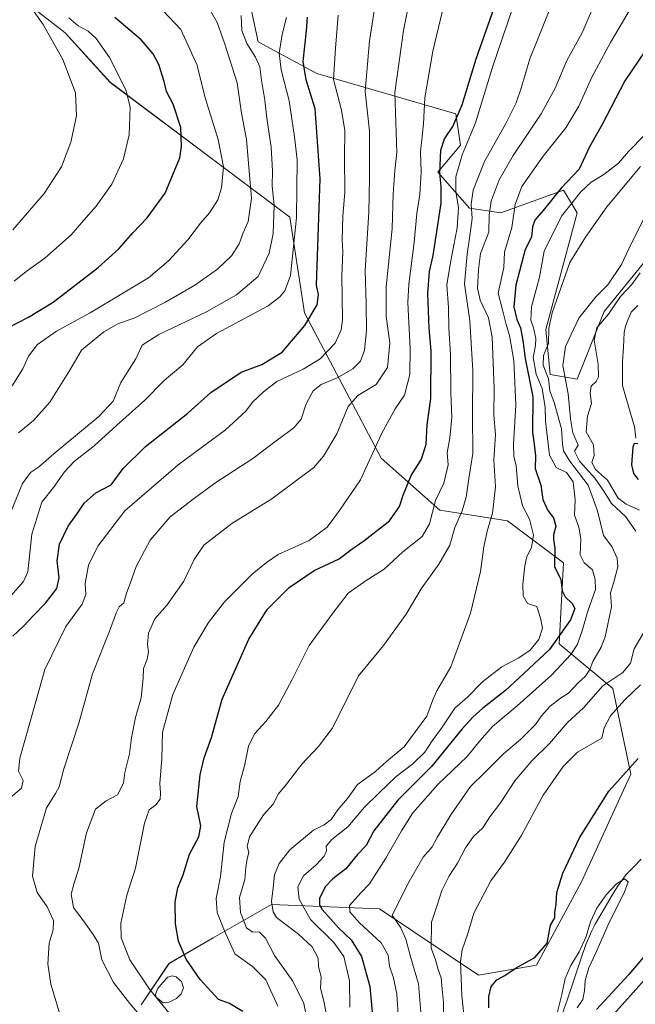
# Model space of a CAD drawing. Units: metres. Extents: x 583473 to 586923, y 4735877 to 4738233.
# Drawn here: x 586580 to 586788, y 4736082 to 4736415 of the extents above; entities that cross this region are included whole.
import ezdxf

# ---------------------------------------------------------------- set-up
doc = ezdxf.new("R2010")
doc.units = ezdxf.units.M
doc.header["$MEASUREMENT"] = 0
for name, color, linetype, lineweight in [('Arbolado forestal CxS', 92, 'Continuous', 0), ('Corriente natural lineal', 142, 'Continuous', 13), ('Curva de nivel maestra', 36, 'Continuous', 30), ('Curva de nivel normal', 36, 'Continuous', 0), ('Estanque', 2, 'Continuous', 0), ('Estanque Cxs', 2, 'Continuous', 0), ('Pastizal CxS', 92, 'Continuous', 0)]:
    doc.layers.add(name, color=color, linetype=linetype, lineweight=lineweight)

# ---------------------------------------------------------------- blocks, each defined once
blk = doc.blocks.new('*U153')
at = {"layer": 'Pastizal CxS', "color": 92, "linetype": 'Continuous', "lineweight": 0}
for points in [[(586842.9741, 4736427.3767, 537.2328), (586859.6979, 4736404.5563, 533.1739), (586858.1781, 4736375.6513, 530.2469), (586832.3277, 4736355.8737, 529.573), (586797.3567, 4736340.6623, 531.1426), (586777.5893, 4736316.3207, 528.5194), (586768.4659, 4736293.5011, 531.242), (586759.3431, 4736295.0221, 537.3449), (586757.8219, 4736310.2351, 538.5748), (586768.4669, 4736349.7901, 541.3065), (586763.9049, 4736357.3971, 545.7258), (586742.6177, 4736349.7905, 555.978), (586731.9745, 4736351.3115, 563.5664), (586721.3309, 4736363.4829, 573.4386), (586728.9337, 4736372.6099, 568.5446), (586727.4137, 4736383.2595, 572.7795), (586680.2777, 4736396.9523, 596.5718), (586660.5115, 4736407.6023, 607.7753), (586657.4707, 4736421.2937, 608.039)], [(586581.4443, 4736421.2949, 635.3031), (586595.1289, 4736410.6459, 632.8073), (586610.3339, 4736393.9117, 631.0485), (586646.8259, 4736366.5269, 619.7255), (586671.1535, 4736348.2705, 604.8462), (586676.1439, 4736315.9205, 599.4431), (586702.0777, 4736266.6751, 578.5351), (586721.9543, 4736249.1103, 567.0202), (586744.8541, 4736245.5445, 556.8961), (586763.8529, 4736231.3191, 547.7381), (586762.3311, 4736203.9353, 546.0282), (586780.5769, 4736188.7219, 530.5116), (586786.6591, 4736159.8169, 522.6506), (586769.9325, 4736123.3053, 521.8255), (586754.7361, 4736095.1797, 523.2102), (586735.0873, 4736091.7959, 525.844), (586701.5087, 4736114.1783, 541.2914), (586665.0167, 4736115.7001, 559.2749), (586645.2439, 4736104.3543, 571.5471), (586630.2623, 4736095.7583, 576.5898), (586620.8895, 4736081.6917, 583.5559)]]:
    blk.add_polyline3d(points, dxfattribs=at)
blk = doc.blocks.new('*U180')
at = {"layer": 'Curva de nivel normal', "color": 36, "linetype": 'Continuous', "lineweight": 0}
blk.add_polyline3d([(586577.8, 4736326.61, 630), (586581.88, 4736329.89, 630), (586588.21, 4736334.35, 630), (586597.16, 4736342.28, 630), (586601.44, 4736347.28, 630), (586605.58, 4736351.95, 630), (586610.86, 4736359.46, 630), (586614.83, 4736367.99, 630), (586616.77, 4736376.12, 630), (586617.1, 4736385.61, 630), (586615.61, 4736391.38, 630), (586610.16, 4736402.35, 630), (586605.64, 4736408.75, 630), (586602.86, 4736411.26, 630), (586599.47, 4736413.02, 630), (586596.35, 4736415.73, 630)], dxfattribs=at)
blk = doc.blocks.new('*U182')
at = {"layer": 'Curva de nivel normal', "color": 36, "linetype": 'Continuous', "lineweight": 0}
blk.add_polyline3d([(586691.47, 4736080.96, 555), (586691.33, 4736089.89, 555), (586689.44, 4736098.04, 555), (586686.05, 4736102.84, 555), (586678.16, 4736110.63, 555), (586674.31, 4736117.44, 555), (586673.87, 4736121.67, 555), (586675.79, 4736125.36, 555), (586680.11, 4736129.11, 555), (586682.84, 4736131.99, 555), (586683.57, 4736133.87, 555), (586683.44, 4736135.4, 555), (586685.44, 4736137.63, 555), (586690.85, 4736141.97, 555), (586696.43, 4736148.57, 555), (586701.41, 4736153.41, 555), (586707.17, 4736159.04, 555), (586712.84, 4736163.25, 555), (586716.84, 4736167.24, 555), (586719.34, 4736171.06, 555), (586722.51, 4736175.3, 555), (586727, 4736182.14, 555), (586731.35, 4736185.89, 555), (586736.58, 4736191.17, 555), (586742.97, 4736196.16, 555), (586748.52, 4736199.01, 555), (586752.4, 4736201.59, 555), (586755.54, 4736205.31, 555), (586756.79, 4736209.14, 555), (586756.06, 4736212.54, 555), (586754.79, 4736216.51, 555), (586751.68, 4736217.5, 555), (586750.2, 4736220.14, 555), (586750.03, 4736224.11, 555), (586750.7, 4736230.29, 555), (586751.47, 4736233.46, 555), (586753, 4736236.47, 555), (586753.68, 4736240.65, 555), (586752.31, 4736246.1, 555), (586749.95, 4736250.59, 555), (586748.35, 4736257.39, 555), (586747.84, 4736264.29, 555), (586747, 4736267.29, 555), (586746.9, 4736271.47, 555), (586747.76, 4736284.66, 555), (586747.01, 4736299.75, 555), (586745.59, 4736308.28, 555), (586744.45, 4736311.96, 555), (586743.24, 4736316.96, 555), (586741.68, 4736322.52, 555), (586743.62, 4736331.22, 555), (586743.9, 4736336.48, 555), (586746.37, 4736344.83, 555), (586747.48, 4736352.58, 555), (586749.76, 4736358.61, 555), (586756.94, 4736368.95, 555), (586764.66, 4736378.56, 555), (586769.03, 4736385.79, 555), (586773.44, 4736395.66, 555), (586779.74, 4736407.39, 555), (586787.56, 4736420.61, 555)], dxfattribs=at)
blk = doc.blocks.new('*U183')
at = {"layer": 'Curva de nivel normal', "color": 36, "linetype": 'Continuous', "lineweight": 0}
blk.add_polyline3d([(586642.63, 4736420.99, 615), (586646.62, 4736414.11, 615), (586649.09, 4736407.19, 615), (586653.37, 4736393.77, 615), (586654.84, 4736383.48, 615), (586656.46, 4736374.62, 615), (586657.39, 4736363.9, 615), (586658.25, 4736354.74, 615), (586657.1, 4736346.76, 615), (586655.35, 4736343, 615), (586654, 4736339.28, 615), (586651.45, 4736335.22, 615), (586646.66, 4736330.73, 615), (586639.01, 4736325.26, 615), (586628.88, 4736319.4, 615), (586618.5, 4736314.14, 615), (586613.18, 4736312.26, 615), (586608.18, 4736309.45, 615), (586600.64, 4736303.29, 615), (586596.67, 4736296.52, 615), (586589.86, 4736285.67, 615), (586584.37, 4736279.44, 615), (586579.3, 4736275.29, 615)], dxfattribs=at)
blk = doc.blocks.new('*U186')
at = {"layer": 'Curva de nivel normal', "color": 36, "linetype": 'Continuous', "lineweight": 0}
blk.add_polyline3d([(586575.88, 4736151.35, 595), (586580.32, 4736154.99, 595), (586580.89, 4736157.67, 595), (586579.3, 4736160.75, 595), (586579.75, 4736165.16, 595), (586583.4, 4736178, 595), (586588.21, 4736195.21, 595), (586595.35, 4736209.8, 595), (586600.91, 4736217.27, 595), (586602.12, 4736220.57, 595), (586601.86, 4736224.31, 595), (586603.02, 4736230.52, 595), (586606.13, 4736236.92, 595), (586615.31, 4736248.9, 595), (586633.38, 4736264.43, 595), (586649.37, 4736276.29, 595), (586656.23, 4736282.62, 595), (586658.58, 4736285.62, 595), (586662.29, 4736289.13, 595), (586666.73, 4736292.65, 595), (586675.75, 4736296.88, 595), (586681.48, 4736300.36, 595), (586686.58, 4736305.64, 595), (586688.6, 4736310.1, 595), (586689.02, 4736313.57, 595), (586688.82, 4736328.49, 595), (586689.14, 4736336.5, 595), (586688.9, 4736340.61, 595), (586689.16, 4736348.61, 595), (586689.82, 4736356.67, 595), (586689.68, 4736368.64, 595), (586689.81, 4736377.59, 595), (586688.65, 4736384.48, 595), (586685.94, 4736394.92, 595), (586686.62, 4736405.46, 595), (586687.51, 4736416.66, 595)], dxfattribs=at)
blk = doc.blocks.new('*U189')
at = {"layer": 'Curva de nivel normal', "color": 36, "linetype": 'Continuous', "lineweight": 0}
blk.add_polyline3d([(586628.31, 4736418.09, 620), (586634.3, 4736411.74, 620), (586639.65, 4736399.95, 620), (586642.66, 4736388.28, 620), (586646.87, 4736374.61, 620), (586648.7, 4736365.28, 620), (586648.06, 4736358.16, 620), (586646.77, 4736354.15, 620), (586644.02, 4736349.75, 620), (586640.97, 4736346.23, 620), (586636.65, 4736340.63, 620), (586630.1, 4736333.56, 620), (586623.32, 4736327.78, 620), (586603.51, 4736315.86, 620), (586592.18, 4736309.75, 620), (586585.71, 4736305.24, 620), (586582.65, 4736301.27, 620), (586580.71, 4736297, 620), (586577.18, 4736291.24, 620)], dxfattribs=at)
blk = doc.blocks.new('*U190')
at = {"layer": 'Curva de nivel normal', "color": 36, "linetype": 'Continuous', "lineweight": 0}
blk.add_polyline3d([(586677.44, 4736074.94, 565), (586675.88, 4736082.13, 565), (586672.24, 4736089.72, 565), (586665.94, 4736098.41, 565), (586662.98, 4736104.33, 565), (586660.96, 4736106.28, 565), (586658.38, 4736106.4, 565), (586656.45, 4736107.77, 565), (586654.43, 4736112.93, 565), (586654.12, 4736118.09, 565), (586655.98, 4736124.11, 565), (586656.26, 4736128.15, 565), (586656.71, 4736131.12, 565), (586657.32, 4736133.3, 565), (586656.75, 4736135.3, 565), (586657.54, 4736138.63, 565), (586662.31, 4736145.97, 565), (586665.55, 4736149.68, 565), (586667.33, 4736153.16, 565), (586670.04, 4736156.4, 565), (586675.23, 4736163.17, 565), (586680.87, 4736169.17, 565), (586685.46, 4736175.25, 565), (586690.3, 4736184.64, 565), (586694.48, 4736193.05, 565), (586702.94, 4736203.34, 565), (586710.53, 4736213.88, 565), (586715.67, 4736222.55, 565), (586721.62, 4736230.81, 565), (586725.35, 4736237.29, 565), (586727.04, 4736243.29, 565), (586729.48, 4736248.93, 565), (586730.87, 4736253.56, 565), (586731.75, 4736259.79, 565), (586733.18, 4736268.34, 565), (586733.06, 4736281.34, 565), (586733.17, 4736296.36, 565), (586732.08, 4736313.2, 565), (586730.37, 4736325.75, 565), (586731.28, 4736335.74, 565), (586732.04, 4736341.17, 565), (586732.93, 4736347.8, 565), (586732.53, 4736352.65, 565), (586733.28, 4736357.38, 565), (586737.11, 4736367.11, 565), (586744.32, 4736379.95, 565), (586747.86, 4736386.95, 565), (586749.54, 4736391.95, 565), (586752.47, 4736401.87, 565), (586760.08, 4736420.96, 565)], dxfattribs=at)
blk = doc.blocks.new('*U195')
at = {"layer": 'Curva de nivel normal', "color": 36, "linetype": 'Continuous', "lineweight": 0}
blk.add_polyline3d([(586791.32, 4736376, 545), (586785.83, 4736370.46, 545), (586782.49, 4736366.55, 545), (586777.49, 4736362.72, 545), (586773.25, 4736360.12, 545), (586769.6, 4736356.78, 545), (586765.93, 4736351.95, 545), (586763.17, 4736348.61, 545), (586757.32, 4736336.81, 545), (586755.72, 4736327.93, 545), (586753.04, 4736317.92, 545), (586752.76, 4736313.48, 545), (586753.69, 4736310.87, 545), (586754.48, 4736307.27, 545), (586754.38, 4736304.86, 545), (586753.58, 4736300.79, 545), (586754.64, 4736295.1, 545), (586756.58, 4736290.25, 545), (586757.68, 4736283.89, 545), (586757.77, 4736279.29, 545), (586759.12, 4736267.71, 545), (586761.32, 4736263.61, 545), (586764.84, 4736261.91, 545), (586767.14, 4736258.75, 545), (586767.8, 4736252.62, 545), (586767.58, 4736247.45, 545), (586769.02, 4736243.42, 545), (586769.69, 4736239.46, 545), (586769.47, 4736234.04, 545), (586770.89, 4736231.28, 545), (586773.65, 4736228.96, 545), (586774.58, 4736225.62, 545), (586774.66, 4736222.29, 545), (586772.21, 4736215.3, 545), (586770.1, 4736207.97, 545), (586768.48, 4736203.59, 545), (586766.37, 4736200.28, 545), (586759.83, 4736193.31, 545), (586748.16, 4736182.87, 545), (586739.83, 4736175.86, 545), (586735.49, 4736171.01, 545), (586731.28, 4736165.71, 545), (586721.34, 4736156.26, 545), (586712.87, 4736146.65, 545), (586708.95, 4736140.64, 545), (586703.68, 4736131.3, 545), (586698.18, 4736122.72, 545), (586695.27, 4736119.65, 545), (586691.4, 4736115.32, 545), (586691.54, 4736113.24, 545), (586694.61, 4736109.53, 545), (586702.08, 4736102.75, 545), (586704.44, 4736098.58, 545), (586704.9, 4736094.86, 545), (586706.24, 4736090.89, 545), (586707.45, 4736085.31, 545), (586707.95, 4736076.57, 545)], dxfattribs=at)
blk = doc.blocks.new('*U196')
at = {"layer": 'Curva de nivel normal', "color": 36, "linetype": 'Continuous', "lineweight": 0}
blk.add_polyline3d([(586577.35, 4736344.01, 635), (586587.98, 4736356.25, 635), (586593.85, 4736365.27, 635), (586597.02, 4736373.61, 635), (586598.89, 4736382.63, 635), (586598.55, 4736390.36, 635), (586594.28, 4736401.59, 635), (586587.63, 4736413.45, 635), (586583.52, 4736419.31, 635)], dxfattribs=at)
blk = doc.blocks.new('*U204')
at = {"layer": 'Curva de nivel normal', "color": 36, "linetype": 'Continuous', "lineweight": 0}
blk.add_polyline3d([(586667.13, 4736081.3, 570), (586663.01, 4736090.16, 570), (586658.59, 4736094.72, 570), (586652.58, 4736098.97, 570), (586649.06, 4736106.73, 570), (586646.52, 4736112.96, 570), (586646.21, 4736117.75, 570), (586647.65, 4736125.11, 570), (586648.91, 4736136.75, 570), (586651.47, 4736146.46, 570), (586653.67, 4736152.27, 570), (586654.33, 4736157.26, 570), (586655.84, 4736162.63, 570), (586657.22, 4736169.27, 570), (586659.16, 4736173.46, 570), (586663.08, 4736177.64, 570), (586667.3, 4736183.16, 570), (586671.95, 4736191.84, 570), (586677.68, 4736203.3, 570), (586685.75, 4736214.3, 570), (586690.88, 4736221.01, 570), (586697.03, 4736225.37, 570), (586703.16, 4736229.14, 570), (586709.46, 4736235.05, 570), (586716.01, 4736240.19, 570), (586718.44, 4736244.52, 570), (586720.53, 4736252.37, 570), (586723.36, 4736258.29, 570), (586724.75, 4736264.52, 570), (586724.46, 4736268.53, 570), (586725.38, 4736273.63, 570), (586726.04, 4736280.46, 570), (586725.66, 4736289, 570), (586725.62, 4736301.94, 570), (586725.04, 4736310.72, 570), (586724.92, 4736317.72, 570), (586724.3, 4736325.39, 570), (586725.6, 4736332.9, 570), (586727.84, 4736344.69, 570), (586728.28, 4736351.46, 570), (586727.34, 4736356.95, 570), (586727.43, 4736361.95, 570), (586729.56, 4736369.4, 570), (586734.03, 4736380.16, 570), (586739.88, 4736399.38, 570), (586746.57, 4736418.9, 570)], dxfattribs=at)
blk = doc.blocks.new('*U205')
at = {"layer": 'Curva de nivel normal', "color": 36, "linetype": 'Continuous', "lineweight": 0}
blk.add_polyline3d([(586684.07, 4736075.94, 560), (586682.66, 4736082.97, 560), (586681.61, 4736087.31, 560), (586681.82, 4736091.2, 560), (586680.92, 4736094.54, 560), (586680.72, 4736097.55, 560), (586678.77, 4736101.32, 560), (586674.16, 4736105.67, 560), (586666.72, 4736111.25, 560), (586665.48, 4736113.15, 560), (586664.99, 4736116.7, 560), (586665.59, 4736121.33, 560), (586666, 4736125.68, 560), (586667.6, 4736129.58, 560), (586671.17, 4736134.22, 560), (586679.14, 4736140.84, 560), (586682.83, 4736142.61, 560), (586685.17, 4736144.49, 560), (586687.46, 4736147.71, 560), (586690.65, 4736151.53, 560), (586694.12, 4736156.25, 560), (586700.17, 4736160.72, 560), (586703.86, 4736164.1, 560), (586709.95, 4736169.04, 560), (586717.59, 4736179.4, 560), (586719.6, 4736184.91, 560), (586721.01, 4736187.97, 560), (586725.69, 4736196.05, 560), (586732.33, 4736214.29, 560), (586735.77, 4736228.37, 560), (586736.82, 4736236.72, 560), (586737.96, 4736242.02, 560), (586739.82, 4736248.06, 560), (586740.79, 4736257.05, 560), (586740.26, 4736266, 560), (586740.86, 4736274.72, 560), (586740.24, 4736281.29, 560), (586740.34, 4736290.29, 560), (586739.64, 4736307.62, 560), (586738.49, 4736314.26, 560), (586735.6, 4736320.16, 560), (586734.76, 4736324.25, 560), (586735.1, 4736330.61, 560), (586735.72, 4736336.02, 560), (586738.59, 4736343.22, 560), (586738.67, 4736348.96, 560), (586739.33, 4736353.75, 560), (586742.09, 4736360.86, 560), (586746.78, 4736369.13, 560), (586756.27, 4736383.24, 560), (586761, 4736391.95, 560), (586765.03, 4736401.28, 560), (586770.22, 4736410.61, 560), (586773.6, 4736418.61, 560)], dxfattribs=at)
blk = doc.blocks.new('*U209')
at = {"layer": 'Curva de nivel normal', "color": 36, "linetype": 'Continuous', "lineweight": 0}
blk.add_polyline3d([(586576.86, 4736248.74, 610), (586580.66, 4736258.2, 610), (586583.32, 4736261.9, 610), (586586.05, 4736263.64, 610), (586592.07, 4736268.87, 610), (586606.54, 4736280.85, 610), (586611.31, 4736286.05, 610), (586614, 4736292.34, 610), (586619.02, 4736300.38, 610), (586621.12, 4736304.96, 610), (586626.84, 4736308.6, 610), (586642.94, 4736316.3, 610), (586653.17, 4736322, 610), (586660.42, 4736328.24, 610), (586664.22, 4736336.07, 610), (586665.48, 4736342.77, 610), (586665.83, 4736352.31, 610), (586665.25, 4736358.82, 610), (586665.35, 4736363.92, 610), (586664.87, 4736371.92, 610), (586663.36, 4736381.81, 610), (586662.72, 4736387.83, 610), (586661.56, 4736394.68, 610), (586661, 4736399.11, 610), (586659.56, 4736402.48, 610), (586656.65, 4736407.08, 610), (586654.94, 4736411.5, 610), (586654.75, 4736416.51, 610)], dxfattribs=at)
blk = doc.blocks.new('*U215')
at = {"layer": 'Curva de nivel normal', "color": 36, "linetype": 'Continuous', "lineweight": 0}
blk.add_polyline3d([(586631.86, 4736077.02, 580), (586623.68, 4736086.98, 580), (586616.99, 4736096.98, 580), (586614.03, 4736104.38, 580), (586613.99, 4736109.39, 580), (586616, 4736118.85, 580), (586618.92, 4736127.97, 580), (586621.97, 4736143.22, 580), (586623.54, 4736147.75, 580), (586625.85, 4736149.36, 580), (586627.22, 4736151.3, 580), (586627.36, 4736153.3, 580), (586627.11, 4736156.63, 580), (586627.78, 4736165.05, 580), (586628.08, 4736173.97, 580), (586631.53, 4736186.72, 580), (586638.69, 4736202.77, 580), (586643.59, 4736211.08, 580), (586649.01, 4736218.12, 580), (586658.44, 4736227.44, 580), (586663.24, 4736231.46, 580), (586667.19, 4736234.09, 580), (586677.67, 4736238.82, 580), (586683.84, 4736243.41, 580), (586688, 4736249.05, 580), (586695.11, 4736259.42, 580), (586702.25, 4736274.92, 580), (586706.9, 4736283.4, 580), (586710.02, 4736288, 580), (586711.76, 4736295.05, 580), (586711.88, 4736304, 580), (586711.32, 4736314.8, 580), (586711.16, 4736319.38, 580), (586711.46, 4736325.64, 580), (586713.28, 4736339.75, 580), (586714.16, 4736349.52, 580), (586715.19, 4736355.97, 580), (586715.69, 4736363.5, 580), (586715.46, 4736370.35, 580), (586716.41, 4736379.88, 580), (586716.91, 4736388.65, 580), (586719.55, 4736404.51, 580), (586723.4, 4736420.48, 580)], dxfattribs=at)
blk = doc.blocks.new('*U218')
at = {"layer": 'Curva de nivel normal', "color": 36, "linetype": 'Continuous', "lineweight": 0}
blk.add_polyline3d([(586620.19, 4736078.5, 585), (586616.96, 4736082.19, 585), (586611.51, 4736089.31, 585), (586607.5, 4736096.98, 585), (586606.37, 4736102.58, 585), (586604.62, 4736105.51, 585), (586601.51, 4736109.86, 585), (586597.9, 4736114.63, 585), (586597.16, 4736119.19, 585), (586598.12, 4736123.03, 585), (586599.76, 4736127.88, 585), (586602.34, 4736139.96, 585), (586605.32, 4736147.95, 585), (586608.96, 4736150.8, 585), (586612.8, 4736152.77, 585), (586614.83, 4736156.76, 585), (586615.34, 4736160.3, 585), (586616.91, 4736166.65, 585), (586617.54, 4736172.03, 585), (586618.97, 4736178.98, 585), (586620.86, 4736185.63, 585), (586621.53, 4736192.3, 585), (586621.59, 4736195.56, 585), (586622.89, 4736198.69, 585), (586623.34, 4736201.23, 585), (586623.01, 4736203.63, 585), (586623.37, 4736207.53, 585), (586625.48, 4736212.38, 585), (586629.61, 4736217.12, 585), (586635.23, 4736225.06, 585), (586638.82, 4736232.45, 585), (586642.06, 4736237.25, 585), (586651.59, 4736244.65, 585), (586665.08, 4736252.98, 585), (586679.25, 4736263.54, 585), (586682.57, 4736267.35, 585), (586687.11, 4736275, 585), (586690.93, 4736284.18, 585), (586694.17, 4736287.89, 585), (586700.44, 4736291.6, 585), (586704.29, 4736297.41, 585), (586705.02, 4736305.73, 585), (586703.85, 4736314.67, 585), (586703.81, 4736324.65, 585), (586705.78, 4736344.44, 585), (586706.22, 4736356.13, 585), (586706.74, 4736364.1, 585), (586707.42, 4736370.2, 585), (586706.71, 4736390.48, 585), (586709.63, 4736411.41, 585), (586714.14, 4736434.27, 585)], dxfattribs=at)
blk = doc.blocks.new('*U221')
at = {"layer": 'Curva de nivel normal', "color": 36, "linetype": 'Continuous', "lineweight": 0}
blk.add_polyline3d([(586702.15, 4736433.25, 590), (586698.2, 4736407.98, 590), (586696.74, 4736390.84, 590), (586698.1, 4736377.42, 590), (586698.11, 4736361.53, 590), (586697.93, 4736349.95, 590), (586696.71, 4736330.27, 590), (586696.98, 4736318.93, 590), (586697.13, 4736309.92, 590), (586696.49, 4736303.27, 590), (586695.09, 4736299.51, 590), (586692.51, 4736296.95, 590), (586687.17, 4736293.95, 590), (586681.84, 4736291.66, 590), (586679.06, 4736289.52, 590), (586676.75, 4736285.09, 590), (586675.07, 4736279.96, 590), (586672.54, 4736276.96, 590), (586667.02, 4736272.96, 590), (586658.62, 4736266.62, 590), (586645.76, 4736258.25, 590), (586638.44, 4736252.81, 590), (586630.61, 4736246.92, 590), (586623.92, 4736238.96, 590), (586619.16, 4736230.04, 590), (586617.14, 4736224.31, 590), (586615.82, 4736221.04, 590), (586614.92, 4736217.82, 590), (586613.41, 4736216.43, 590), (586612.44, 4736214.61, 590), (586610.16, 4736208.16, 590), (586604.34, 4736193.73, 590), (586599.71, 4736177.05, 590), (586594.68, 4736161.61, 590), (586593.02, 4736155.55, 590), (586591.8, 4736153.2, 590), (586588.76, 4736148.38, 590), (586584.93, 4736135.3, 590), (586584.06, 4736125.28, 590), (586585.65, 4736119.7, 590), (586588.96, 4736114.87, 590), (586591.2, 4736110.26, 590), (586591.05, 4736107.06, 590), (586589.72, 4736102.61, 590), (586589.19, 4736095.6, 590), (586590.24, 4736088.7, 590), (586593.4, 4736078.2, 590)], dxfattribs=at)
blk = doc.blocks.new('*U225')
at = {"layer": 'Curva de nivel normal', "color": 36, "linetype": 'Continuous', "lineweight": 0}
blk.add_polyline3d([(586576.68, 4736220.1, 605), (586580.97, 4736224.95, 605), (586582.51, 4736228.29, 605), (586583.85, 4736240.96, 605), (586587.15, 4736251.78, 605), (586591.18, 4736256.8, 605), (586594.85, 4736262.11, 605), (586598.18, 4736265.58, 605), (586604.91, 4736270.84, 605), (586612.44, 4736277.78, 605), (586622.1, 4736286.32, 605), (586628.61, 4736292.97, 605), (586634.91, 4736298.3, 605), (586639.94, 4736304.38, 605), (586646.37, 4736308.93, 605), (586663.88, 4736318.32, 605), (586667.77, 4736321.3, 605), (586669.45, 4736323.34, 605), (586671.45, 4736328.54, 605), (586673.44, 4736348.12, 605), (586673.63, 4736367.71, 605), (586672.81, 4736375.44, 605), (586670.9, 4736387.61, 605), (586668.22, 4736398.11, 605), (586667.55, 4736403.83, 605), (586668.57, 4736410.14, 605), (586670.1, 4736415.83, 605)], dxfattribs=at)
blk = doc.blocks.new('*U230')
at = {"layer": 'Curva de nivel normal', "color": 36, "linetype": 'Continuous', "lineweight": 0}
blk.add_polyline3d([(586715.57, 4736079.36, 540), (586714.71, 4736088.85, 540), (586712.1, 4736097.58, 540), (586710.5, 4736103.97, 540), (586708.81, 4736107.78, 540), (586705.88, 4736112.01, 540), (586711.63, 4736123.41, 540), (586716.37, 4736131.73, 540), (586719.41, 4736135.24, 540), (586721.07, 4736138.3, 540), (586725.69, 4736145.97, 540), (586732.39, 4736155.63, 540), (586737.2, 4736160.3, 540), (586743.54, 4736166.63, 540), (586749.39, 4736171.61, 540), (586754.34, 4736176.55, 540), (586756.45, 4736179.54, 540), (586759.32, 4736182.76, 540), (586762.83, 4736185.48, 540), (586765.49, 4736187.25, 540), (586768.83, 4736190.68, 540), (586771.15, 4736192.83, 540), (586772.77, 4736195.19, 540), (586773.81, 4736197.96, 540), (586776.64, 4736202.74, 540), (586777.96, 4736206.22, 540), (586780.09, 4736216.36, 540), (586779.71, 4736221.16, 540), (586781.03, 4736225.26, 540), (586782.21, 4736229.94, 540), (586782.01, 4736232.9, 540), (586780.27, 4736236.79, 540), (586777.39, 4736240.56, 540), (586775.4, 4736248.94, 540), (586772.18, 4736257.58, 540), (586766, 4736265.7, 540), (586763.86, 4736269.22, 540), (586763.5, 4736271.62, 540), (586763.19, 4736276.62, 540), (586760.69, 4736285.59, 540), (586759.24, 4736289.51, 540), (586758.78, 4736293.58, 540), (586757, 4736298.21, 540), (586757.1, 4736301.51, 540), (586758.73, 4736305.54, 540), (586758.91, 4736310.6, 540), (586760.02, 4736315.87, 540), (586765.98, 4736332.95, 540), (586771.3, 4736341.53, 540), (586778.52, 4736351.82, 540), (586789.91, 4736365.38, 540)], dxfattribs=at)
blk = doc.blocks.new('*U238')
at = {"layer": 'Curva de nivel maestra', "color": 36, "linetype": 'Continuous', "lineweight": 30}
blk.add_polyline3d([(586577.4, 4736206.46, 600), (586580.98, 4736209.82, 600), (586584.27, 4736213.36, 600), (586588.46, 4736217.62, 600), (586592.26, 4736222.64, 600), (586593.04, 4736226.18, 600), (586592.4, 4736231.93, 600), (586593.16, 4736237.62, 600), (586596.13, 4736243.74, 600), (586599.02, 4736247.8, 600), (586601.51, 4736251.55, 600), (586605.51, 4736254.98, 600), (586610.7, 4736257.66, 600), (586614.74, 4736263.21, 600), (586622.25, 4736270.62, 600), (586636.64, 4736281.96, 600), (586644.42, 4736288.93, 600), (586654.72, 4736295.81, 600), (586661.73, 4736298.38, 600), (586668.54, 4736302.61, 600), (586676.28, 4736311.59, 600), (586680.4, 4736318.62, 600), (586680.86, 4736322.16, 600), (586680.24, 4736325.28, 600), (586681.48, 4736361.26, 600), (586679.72, 4736384.96, 600), (586676.75, 4736394.75, 600), (586675.75, 4736400.99, 600), (586676.82, 4736411.29, 600), (586677.13, 4736415.95, 600)], dxfattribs=at)
blk = doc.blocks.new('*U239')
at = {"layer": 'Curva de nivel maestra', "color": 36, "linetype": 'Continuous', "lineweight": 30}
blk.add_polyline3d([(586575.65, 4736310.82, 625), (586582.7, 4736314.4, 625), (586591.01, 4736319.48, 625), (586606.24, 4736331.28, 625), (586613.28, 4736337.61, 625), (586617.98, 4736342.95, 625), (586622.92, 4736348, 625), (586629.01, 4736356.44, 625), (586633.88, 4736368.38, 625), (586634.52, 4736372.09, 625), (586634.26, 4736378.64, 625), (586631.64, 4736386.53, 625), (586629.45, 4736390.86, 625), (586628.66, 4736394.18, 625), (586626.83, 4736399.96, 625), (586624.95, 4736403.56, 625), (586620.79, 4736408.26, 625), (586611.95, 4736415.89, 625)], dxfattribs=at)
blk = doc.blocks.new('*U241')
at = {"layer": 'Curva de nivel maestra', "color": 36, "linetype": 'Continuous', "lineweight": 30}
blk.add_polyline3d([(586655.27, 4736079.41, 575), (586650.71, 4736082.18, 575), (586647, 4736083.48, 575), (586640.78, 4736090.3, 575), (586636.09, 4736097.23, 575), (586633.5, 4736103.24, 575), (586632.49, 4736109.1, 575), (586632.38, 4736116.5, 575), (586633.21, 4736121.26, 575), (586635.07, 4736125.76, 575), (586637.21, 4736132.67, 575), (586640.38, 4736138.57, 575), (586641.05, 4736142.3, 575), (586639.72, 4736148.87, 575), (586640.87, 4736159.53, 575), (586642.22, 4736165.3, 575), (586644.65, 4736172.21, 575), (586648.3, 4736185.15, 575), (586657.26, 4736205.43, 575), (586663.49, 4736215.52, 575), (586670.91, 4736222.93, 575), (586679.45, 4736228.74, 575), (586687.84, 4736232.63, 575), (586691.78, 4736235.68, 575), (586696.29, 4736238.78, 575), (586704.91, 4736245.57, 575), (586708.33, 4736250.42, 575), (586709.59, 4736254.24, 575), (586712.3, 4736260.81, 575), (586715.8, 4736266.36, 575), (586717.31, 4736271.48, 575), (586717.63, 4736277.97, 575), (586718.95, 4736286.96, 575), (586719.07, 4736303.05, 575), (586718.4, 4736310.73, 575), (586717.9, 4736322.48, 575), (586718.46, 4736329.9, 575), (586719.74, 4736335.28, 575), (586722.43, 4736353.04, 575), (586722.4, 4736358.71, 575), (586721.97, 4736363.2, 575), (586722.35, 4736371.01, 575), (586723.57, 4736374.82, 575), (586726.38, 4736378.91, 575), (586729.49, 4736386.34, 575), (586734.31, 4736401.82, 575), (586740.37, 4736419.14, 575)], dxfattribs=at)
blk = doc.blocks.new('*U247')
at = {"layer": 'Curva de nivel maestra', "color": 36, "linetype": 'Continuous', "lineweight": 30}
blk.add_polyline3d([(586791.49, 4736404.62, 550), (586784.62, 4736394.44, 550), (586776.9, 4736379.68, 550), (586772.7, 4736372.03, 550), (586769.1, 4736364.49, 550), (586763.1, 4736358.12, 550), (586757.01, 4736350.55, 550), (586754.19, 4736347.29, 550), (586753.38, 4736345.04, 550), (586752.96, 4736341.54, 550), (586750.86, 4736337.34, 550), (586749.64, 4736332.61, 550), (586747.7, 4736325.28, 550), (586747.06, 4736317.96, 550), (586748.01, 4736313.62, 550), (586749.33, 4736310.82, 550), (586750.13, 4736306.55, 550), (586750.83, 4736300.41, 550), (586753.49, 4736287.44, 550), (586753.4, 4736275.42, 550), (586753.89, 4736271.46, 550), (586754.38, 4736267.48, 550), (586754.28, 4736263.21, 550), (586756.22, 4736257.58, 550), (586756.9, 4736252.75, 550), (586758.58, 4736249.04, 550), (586760.45, 4736246.58, 550), (586761.23, 4736243.69, 550), (586760.51, 4736240.79, 550), (586760.43, 4736239.15, 550), (586760.92, 4736236.29, 550), (586760.83, 4736230.04, 550), (586762.97, 4736225.61, 550), (586763.43, 4736221.83, 550), (586764.36, 4736219.78, 550), (586766.81, 4736217.53, 550), (586767.69, 4736215.81, 550), (586766.22, 4736211.97, 550), (586759.15, 4736202.02, 550), (586750.39, 4736193.82, 550), (586744.2, 4736188.06, 550), (586736.49, 4736182.1, 550), (586733.16, 4736179.08, 550), (586729.5, 4736175.16, 550), (586719.2, 4736162.38, 550), (586707.8, 4736150.97, 550), (586699.64, 4736140.63, 550), (586696.98, 4736135.63, 550), (586694.06, 4736132.63, 550), (586690.18, 4736127.77, 550), (586685.72, 4736124.31, 550), (586683.11, 4736121.66, 550), (586681.23, 4736117.73, 550), (586681.27, 4736115.51, 550), (586682.16, 4736114.02, 550), (586687.81, 4736107.61, 550), (586691.96, 4736103.7, 550), (586695.46, 4736098.1, 550), (586698.24, 4736087.9, 550), (586699.05, 4736079.25, 550)], dxfattribs=at)

msp = doc.modelspace()

# ---------------------------------------------------------------- linework, layer by layer
at = {"layer": 'Arbolado forestal CxS', "color": 92, "linetype": 'Continuous', "lineweight": 0}
for points in [[(586657.47, 4736421.29, 608.04), (586660.51, 4736407.6, 607.78), (586680.28, 4736396.95, 596.57), (586727.41, 4736383.26, 572.78), (586728.93, 4736372.61, 568.54), (586721.33, 4736363.48, 573.44), (586731.97, 4736351.31, 563.57), (586742.62, 4736349.79, 555.98), (586763.9, 4736357.4, 545.73), (586768.47, 4736349.79, 541.31), (586757.82, 4736310.24, 538.57), (586759.34, 4736295.02, 537.34), (586768.47, 4736293.5, 531.24), (586777.59, 4736316.32, 528.52), (586797.36, 4736340.66, 531.14), (586832.33, 4736355.87, 529.57), (586858.18, 4736375.65, 530.25), (586859.7, 4736404.56, 533.17), (586842.97, 4736427.38, 537.23)], [(586842.97, 4736427.38, 537.23), (586859.7, 4736404.56, 533.17), (586858.18, 4736375.65, 530.25), (586832.33, 4736355.87, 529.57), (586797.36, 4736340.66, 531.14), (586777.59, 4736316.32, 528.52), (586768.47, 4736293.5, 531.24), (586759.34, 4736295.02, 537.34), (586757.82, 4736310.24, 538.57), (586768.47, 4736349.79, 541.31), (586763.9, 4736357.4, 545.73), (586742.62, 4736349.79, 555.98), (586731.97, 4736351.31, 563.57), (586721.33, 4736363.48, 573.44), (586728.93, 4736372.61, 568.54), (586727.41, 4736383.26, 572.78), (586680.28, 4736396.95, 596.57), (586660.51, 4736407.6, 607.78), (586657.47, 4736421.29, 608.04)], [(586620.89, 4736081.69, 583.56), (586630.26, 4736095.76, 576.59), (586645.24, 4736104.35, 571.55), (586665.02, 4736115.7, 559.27), (586701.51, 4736114.18, 541.29), (586735.09, 4736091.8, 525.84), (586754.74, 4736095.18, 523.21), (586769.93, 4736123.31, 521.83), (586786.66, 4736159.82, 522.65), (586780.58, 4736188.72, 530.51), (586762.33, 4736203.94, 546.03), (586763.85, 4736231.32, 547.74), (586744.85, 4736245.54, 556.9), (586721.95, 4736249.11, 567.02), (586702.08, 4736266.68, 578.54), (586676.14, 4736315.92, 599.44), (586671.15, 4736348.27, 604.85), (586646.83, 4736366.53, 619.73), (586610.33, 4736393.91, 631.05), (586595.13, 4736410.65, 632.81), (586581.44, 4736421.29, 635.3)], [(586581.44, 4736421.29, 635.3), (586595.13, 4736410.65, 632.81), (586610.33, 4736393.91, 631.05), (586646.83, 4736366.53, 619.73), (586671.15, 4736348.27, 604.85), (586676.14, 4736315.92, 599.44), (586702.08, 4736266.68, 578.54), (586721.95, 4736249.11, 567.02), (586744.85, 4736245.54, 556.9), (586763.85, 4736231.32, 547.74), (586762.33, 4736203.94, 546.03), (586780.58, 4736188.72, 530.51), (586786.66, 4736159.82, 522.65), (586769.93, 4736123.31, 521.83), (586754.74, 4736095.18, 523.21), (586735.09, 4736091.8, 525.84), (586701.51, 4736114.18, 541.29), (586665.02, 4736115.7, 559.27), (586645.24, 4736104.35, 571.55), (586630.26, 4736095.76, 576.59), (586620.89, 4736081.69, 583.56)]]:
    msp.add_polyline3d(points, dxfattribs=at)
at = {"layer": 'Corriente natural lineal', "color": 142, "linetype": 'Continuous', "lineweight": 13}
for points in [[(586789.03, 4736318.4, 528.38), (586786.8, 4736316.15, 528.18), (586785.8, 4736313.8, 527.87), (586784.79, 4736311.45, 527.69), (586784.42, 4736309.27, 527.6), (586784.13, 4736304.29, 527.67), (586783.84, 4736299.3, 527.46), (586783.82, 4736295.28, 527.09), (586783.79, 4736291.27, 526.67), (586785.15, 4736286.62, 525.98), (586786.51, 4736281.98, 525.58), (586787.88, 4736277.34, 525.75), (586788.32, 4736273.45, 525.64)], [(586790.19, 4736130.99, 520.54), (586787.63, 4736128.43, 520.34), (586785.07, 4736125.86, 520.11), (586782.15, 4736121.82, 519.82), (586780.03, 4736118.27, 519.74), (586777.92, 4736114.72, 519.69), (586775.8, 4736111.17, 519.66), (586774.61, 4736108.97, 519.81), (586773.41, 4736106.77, 519.95), (586771.43, 4736102.19, 519.74), (586769.83, 4736097.47, 519.72), (586768.23, 4736092.74, 519.65), (586766.64, 4736088.02, 519.46), (586765.04, 4736083.29, 519.7), (586763.44, 4736078.57, 520.56)]]:
    msp.add_polyline3d(points, dxfattribs=at)
at = {"layer": 'Curva de nivel maestra', "color": 36, "linetype": 'Continuous', "lineweight": 30}
for points in [[(586789.2, 4736259.49, 525), (586787.65, 4736261.5, 525), (586786.97, 4736264.43, 525), (586787.44, 4736270.6, 525), (586787.9, 4736271.76, 525), (586789.06, 4736271.72, 525)], [(586738.57, 4736080.72, 525), (586738.59, 4736084.54, 525), (586739.36, 4736087.92, 525), (586741.28, 4736090.21, 525), (586743.99, 4736091.65, 525), (586747.86, 4736094.24, 525), (586754.15, 4736097.79, 525), (586758.33, 4736102.64, 525), (586759.46, 4736108.69, 525), (586760.89, 4736111.14, 525), (586760.88, 4736112.99, 525), (586761.37, 4736115.84, 525), (586761.62, 4736119.76, 525), (586763.66, 4736126.26, 525), (586769.22, 4736138.29, 525), (586779.16, 4736154.07, 525), (586789.16, 4736165.05, 525)], [(586797.8, 4736105.98, 525), (586786, 4736091.93, 525), (586775.03, 4736080.16, 525)]]:
    msp.add_polyline3d(points, dxfattribs=at)
at = {"layer": 'Curva de nivel normal', "color": 36, "linetype": 'Continuous', "lineweight": 0}
for points in [[(586793.34, 4736352.18, 535), (586786.72, 4736339.21, 535), (586783.52, 4736332.21, 535), (586778.83, 4736325.34, 535), (586774.76, 4736321.31, 535), (586769, 4736314.14, 535), (586764.48, 4736304.56, 535), (586763.66, 4736298.08, 535), (586765.47, 4736288.45, 535), (586766.23, 4736280.04, 535), (586766.98, 4736275.27, 535), (586768.79, 4736271.09, 535), (586767.63, 4736269.06, 535), (586769.24, 4736265.7, 535), (586774.49, 4736259.95, 535), (586777.51, 4736255.6, 535), (586780.06, 4736251.36, 535), (586784.84, 4736246.93, 535), (586788.34, 4736241.97, 535)], [(586789.77, 4736329.43, 530), (586786.89, 4736325.42, 530), (586783.18, 4736321.45, 530), (586779.04, 4736315.4, 530), (586775.13, 4736310.86, 530), (586774.27, 4736306.6, 530), (586775.54, 4736298.51, 530), (586775.72, 4736294.3, 530), (586774.89, 4736292.67, 530), (586773.24, 4736291.12, 530), (586772.93, 4736288.67, 530), (586773.29, 4736285.22, 530), (586772.03, 4736280.96, 530), (586771.51, 4736275.62, 530), (586774, 4736271.29, 530), (586774.21, 4736267.58, 530), (586773.46, 4736265.22, 530), (586774.74, 4736262.87, 530), (586778.79, 4736259.3, 530), (586782.34, 4736253.19, 530), (586785.06, 4736251.1, 530), (586789.54, 4736249.15, 530)], [(586790.86, 4736207.4, 535), (586787.82, 4736202.2, 535), (586786.51, 4736197.34, 535), (586783.92, 4736194.19, 535), (586777.16, 4736189.7, 535), (586770.66, 4736182.25, 535), (586765.16, 4736177.23, 535), (586759.16, 4736170.13, 535), (586753.16, 4736164.3, 535), (586747.34, 4736157.51, 535), (586742.46, 4736150.05, 535), (586738.94, 4736145.3, 535), (586736.54, 4736141.57, 535), (586733.36, 4736138.7, 535), (586730.63, 4736134.9, 535), (586727.99, 4736129.63, 535), (586725.06, 4736125.17, 535), (586722.62, 4736120.43, 535), (586721.02, 4736115.42, 535), (586719.11, 4736109.64, 535), (586719.02, 4736100.89, 535), (586720.48, 4736096.98, 535), (586721.38, 4736093.68, 535), (586722.43, 4736090.9, 535), (586722.77, 4736086.97, 535), (586723.16, 4736082.5, 535), (586723.06, 4736074.43, 535)], [(586789.96, 4736189.97, 530), (586784.59, 4736184.93, 530), (586779.78, 4736179.52, 530), (586777.66, 4736175.43, 530), (586776.84, 4736171.98, 530), (586768.6, 4736167.27, 530), (586763.73, 4736162.37, 530), (586757.01, 4736152.64, 530), (586749.55, 4736138.94, 530), (586743.85, 4736130.03, 530), (586739.26, 4736123.64, 530), (586733.47, 4736112.76, 530), (586731.46, 4736105.82, 530), (586729.54, 4736100.3, 530), (586728.95, 4736096.4, 530), (586729.44, 4736084.92, 530), (586730.68, 4736072.9, 530)], [(586768.52, 4736080.68, 520), (586770.4, 4736083.49, 520), (586770.99, 4736086.43, 520), (586771.19, 4736089.93, 520), (586772.47, 4736094.2, 520), (586774.82, 4736099.32, 520), (586779.34, 4736109.56, 520), (586784.44, 4736119.58, 520), (586785.72, 4736123.32, 520), (586784.55, 4736124.39, 520), (586781.78, 4736122.7, 520), (586778.33, 4736118.93, 520), (586775.1, 4736114.42, 520), (586773.03, 4736109.83, 520), (586771.51, 4736104.83, 520), (586769.16, 4736099.64, 520), (586766.36, 4736095.05, 520), (586764.43, 4736090.61, 520), (586763.34, 4736085.2, 520), (586761.63, 4736078.47, 520)], [(586780.8, 4736078.46, 530), (586791.3, 4736090.18, 530)]]:
    msp.add_polyline3d(points, dxfattribs=at)
at = {"layer": 'Estanque', "color": 2, "linetype": 'Continuous', "lineweight": 0}
msp.add_polyline3d([(586628.24, 4736082.39, 579.37), (586625.92, 4736084.31, 579.49), (586625.69, 4736085.27, 579.41), (586626.33, 4736087.18, 578.62), (586628.07, 4736089.13, 577.83), (586629.81, 4736091.07, 577.33), (586631.3, 4736091.58, 577.03), (586632.68, 4736091.15, 576.78), (586634.55, 4736089.63, 576.61), (586635.16, 4736087.52, 576.76), (586634.43, 4736085.43, 577.1), (586632.77, 4736083.91, 577.63), (586630.36, 4736082.6, 578.61), (586628.24, 4736082.39, 579.37)], dxfattribs=at)
at = {"layer": 'Estanque Cxs', "color": 2, "linetype": 'Continuous', "lineweight": 0}
msp.add_polyline3d([(586630.36, 4736082.6, 578.61), (586628.24, 4736082.39, 579.37), (586625.92, 4736084.31, 579.49), (586625.69, 4736085.27, 579.41), (586626.33, 4736087.18, 578.62), (586628.07, 4736089.13, 577.83), (586629.81, 4736091.07, 577.33), (586631.3, 4736091.58, 577.03), (586632.68, 4736091.15, 576.78), (586634.55, 4736089.63, 576.61), (586635.16, 4736087.52, 576.76), (586634.43, 4736085.43, 577.1), (586632.77, 4736083.91, 577.63), (586630.36, 4736082.6, 578.61)], close=True, dxfattribs=at)
at = {"layer": 'Pastizal CxS', "color": 92, "linetype": 'Continuous', "lineweight": 0}
for points in [[(586842.97, 4736427.38, 537.23), (586859.7, 4736404.56, 533.17), (586858.18, 4736375.65, 530.25), (586832.33, 4736355.87, 529.57), (586797.36, 4736340.66, 531.14), (586777.59, 4736316.32, 528.52), (586768.47, 4736293.5, 531.24), (586759.34, 4736295.02, 537.34), (586757.82, 4736310.24, 538.57), (586768.47, 4736349.79, 541.31), (586763.9, 4736357.4, 545.73), (586742.62, 4736349.79, 555.98), (586731.97, 4736351.31, 563.57), (586721.33, 4736363.48, 573.44), (586728.93, 4736372.61, 568.54), (586727.41, 4736383.26, 572.78), (586680.28, 4736396.95, 596.57), (586660.51, 4736407.6, 607.78), (586657.47, 4736421.29, 608.04)], [(586581.44, 4736421.29, 635.3), (586595.13, 4736410.65, 632.81), (586610.33, 4736393.91, 631.05), (586646.83, 4736366.53, 619.73), (586671.15, 4736348.27, 604.85), (586676.14, 4736315.92, 599.44), (586702.08, 4736266.68, 578.54), (586721.95, 4736249.11, 567.02), (586744.85, 4736245.54, 556.9), (586763.85, 4736231.32, 547.74), (586762.33, 4736203.94, 546.03), (586780.58, 4736188.72, 530.51), (586786.66, 4736159.82, 522.65), (586769.93, 4736123.31, 521.83), (586754.74, 4736095.18, 523.21), (586735.09, 4736091.8, 525.84), (586701.51, 4736114.18, 541.29), (586665.02, 4736115.7, 559.27), (586645.24, 4736104.35, 571.55), (586630.26, 4736095.76, 576.59), (586620.89, 4736081.69, 583.56)]]:
    msp.add_polyline3d(points, dxfattribs=at)

# ---------------------------------------------------------------- block references
at = {"layer": 'Curva de nivel maestra', "color": 36, "linetype": 'Continuous', "lineweight": 30}
for name in ['*U239', '*U238', '*U241', '*U247']:
    msp.add_blockref(name, (0, 0), dxfattribs=at)
at = {"layer": 'Curva de nivel normal', "color": 36, "linetype": 'Continuous', "lineweight": 0}
for name in ['*U196', '*U180', '*U189', '*U183', '*U209', '*U225', '*U186', '*U221', '*U218', '*U215', '*U204', '*U190', '*U205', '*U182', '*U195', '*U230']:
    msp.add_blockref(name, (0, 0), dxfattribs=at)
at = {"layer": 'Pastizal CxS', "color": 92, "linetype": 'Continuous', "lineweight": 0}
msp.add_blockref('*U153', (0, 0), dxfattribs=at)

doc.saveas('drawing.dxf')
